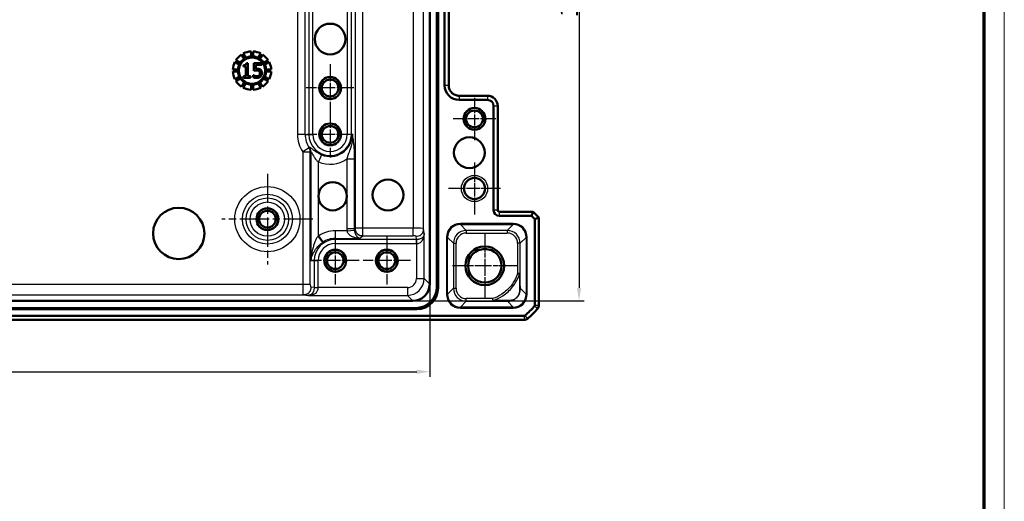
# Model space of a CAD drawing. Units: millimetres. Extents: x 1 to 1188, y 1 to 840.
# Drawn here: x 997 to 1188, y 630 to 724 of the extents above; entities that cross this region are included whole.
import ezdxf

# ---------------------------------------------------------------- set-up
doc = ezdxf.new("R2010")
doc.units = ezdxf.units.MM
doc.linetypes.add('CHAIN', pattern=[0.3543, 0.2362, -0.0295, 0.0591, -0.0295])
doc.linetypes.add('DASH_DOT', pattern=[0.37, 0.24, -0.06, 0.01, -0.06])
doc.layers.get('0').update_dxf_attribs({"lineweight": 25})
for name, color, linetype, lineweight in [('Bemaßung (ISO)', 1, 'Continuous', 25), ('Mittelpunktmarkierung (ISO)', 1, 'DASH_DOT', 25), ('Sichtbar (ISO)', 7, 'Continuous', 50), ('Sichtbar schmal (ISO)', 1, 'Continuous', 25)]:
    doc.layers.add(name, color=color, linetype=linetype, lineweight=lineweight)
doc.styles.add('3_5', font='isocpeur.ttf', dxfattribs={"width": 1.1})
doc.dimstyles.new('18-Bopla 3_5', dxfattribs={"dimtxt": 3.5, "dimasz": 2.5, "dimexe": 1, "dimexo": 0, "dimgap": 0.2, "dimtad": 1, "dimdec": 6, "dimrnd": 1e-08, "dimtxsty": '3_5', "dimcen": 0.09, "dimdle": 7, "dimclrd": 1, "dimclre": 1, "dimclrt": 5, "dimadec": 6, "dimazin": 2, "dimtfac": 0.714286, "dimtdec": 3, "dimtmove": 0, "dimatfit": 3, "dimfxl": 1, "dimtolj": 1, "dimlwd": 25, "dimlwe": 25, "dimarcsym": 0})

# ---------------------------------------------------------------- blocks, each defined once
blk = doc.blocks.new('Ränder Bopla-A0-Rahmen')
at = {"color": 1, "linetype": 'Continuous', "lineweight": 18}
blk.add_line((1188, 840), (1188, 1), dxfattribs=at)
at = {"color": 3, "linetype": 'Continuous', "lineweight": 70}
blk.add_line((1184, 836), (1184, 5), dxfattribs=at)
blk = doc.blocks.new('*D18')
at = {"layer": 'Bemaßung (ISO)', "color": 1, "linetype": 'Continuous', "lineweight": 25}
for p, q in [((859.94, 672.4), (859.94, 654.4)), ((1076.56, 672.4), (1076.56, 654.4)), ((862.44, 655.4), (1074.06, 655.4))]:
    blk.add_line(p, q, dxfattribs=at)
at = {"layer": 'Bemaßung (ISO)', "color": 1, "linetype": 'Continuous'}
for points in [[(862.44, 655.81), (862.44, 654.98), (859.94, 655.4)], [(1074.06, 655.81), (1074.06, 654.98), (1076.56, 655.4)]]:
    blk.add_solid(points, dxfattribs=at)
at = {"layer": 'Defpoints', "color": 0, "linetype": 'Continuous'}
for p in [(859.94, 672.4), (1076.56, 672.4), (1076.56, 655.4)]:
    blk.add_point(p, dxfattribs=at)
at = {"layer": 'Bemaßung (ISO)', "color": 5, "linetype": 'Continuous', "lineweight": 25, "insert": (962.95, 655.6), "char_height": 3.5, "attachment_point": 7, "style": '3_5'}
blk.add_mtext('\\A1;216,6', dxfattribs=at)
blk = doc.blocks.new('*D19')
at = {"layer": 'Bemaßung (ISO)', "color": 1, "linetype": 'Continuous', "lineweight": 25}
for p, q in [((1073.31, 789.76), (1106.52, 789.76)), ((1105.52, 787.26), (1105.52, 671.65)), ((1073.31, 669.15), (1106.52, 669.15))]:
    blk.add_line(p, q, dxfattribs=at)
at = {"layer": 'Bemaßung (ISO)', "color": 1, "linetype": 'Continuous'}
for points in [[(1105.11, 787.26), (1105.94, 787.26), (1105.52, 789.76)], [(1105.11, 671.65), (1105.94, 671.65), (1105.52, 669.15)]]:
    blk.add_solid(points, dxfattribs=at)
at = {"layer": 'Defpoints', "color": 0, "linetype": 'Continuous'}
for p in [(1073.31, 789.76), (1073.31, 669.15), (1105.52, 669.15)]:
    blk.add_point(p, dxfattribs=at)
at = {"layer": 'Bemaßung (ISO)', "color": 5, "linetype": 'Continuous', "lineweight": 25, "insert": (1105.32, 724.16), "char_height": 3.5, "attachment_point": 7, "rotation": 90, "style": '3_5'}
blk.add_mtext('\\A1;120,6', dxfattribs=at)

msp = doc.modelspace()

# ---------------------------------------------------------------- linework, layer by layer
at = {"layer": 'Mittelpunktmarkierung (ISO)', "linetype": 'CHAIN', "ltscale": 10.269679}
for p, q in [((1057.24813374, 715.07378872), (1057.24813374, 705.83178872)), ((1061.86913374, 710.45278872), (1052.62713374, 710.45278872)), ((1058.24813374, 681.57378872), (1058.24813374, 672.33178872)), ((1068.24813374, 681.57378872), (1068.24813374, 672.33178872)), ((1062.86913374, 676.95278872), (1053.62713374, 676.95278872)), ((1072.86913374, 676.95278872), (1063.62713374, 676.95278872))]:
    msp.add_line(p, q, dxfattribs=at)
at = {"layer": 'Mittelpunktmarkierung (ISO)', "linetype": 'CHAIN', "ltscale": 9.158471}
for p, q in [((1085.24813374, 708.57378872), (1085.24813374, 700.33178872)), ((1089.36913374, 704.45278872), (1081.12713374, 704.45278872))]:
    msp.add_line(p, q, dxfattribs=at)
at = {"layer": 'Mittelpunktmarkierung (ISO)', "linetype": 'CHAIN', "ltscale": 10.000767}
for p, q in [((1057.24813374, 705.95278872), (1057.24813374, 696.95278872)), ((1061.74813374, 701.45278872), (1052.74813374, 701.45278872))]:
    msp.add_line(p, q, dxfattribs=at)
at = {"layer": 'Mittelpunktmarkierung (ISO)', "linetype": 'CHAIN', "ltscale": 11.223095}
for p, q in [((1085.24813374, 696.00278872), (1085.24813374, 685.90278872)), ((1090.29813374, 690.95278872), (1080.19813374, 690.95278872))]:
    msp.add_line(p, q, dxfattribs=at)
at = {"layer": 'Mittelpunktmarkierung (ISO)', "linetype": 'CHAIN', "ltscale": 10.111888}
for p, q in [((1085.24813374, 695.50278872), (1085.24813374, 686.40278872)), ((1089.79813374, 690.95278872), (1080.69813374, 690.95278872))]:
    msp.add_line(p, q, dxfattribs=at)
at = {"layer": 'Mittelpunktmarkierung (ISO)', "linetype": 'CHAIN', "ltscale": 23.990969}
for p, q in [((1045.08313374, 693.81940005), (1045.08313374, 676.18617739)), ((1053.89974508, 685.00278872), (1036.26652241, 685.00278872))]:
    msp.add_line(p, q, dxfattribs=at)
at = {"layer": 'Mittelpunktmarkierung (ISO)', "linetype": 'CHAIN', "ltscale": 13.889993}
for p, q in [((1087.24813374, 682.20278872), (1087.24813374, 669.70278872)), ((1093.49813374, 675.95278872), (1080.99813374, 675.95278872))]:
    msp.add_line(p, q, dxfattribs=at)
at = {"layer": 'Mittelpunktmarkierung (ISO)', "linetype": 'CHAIN', "ltscale": 12.798179}
for p, q in [((1087.24813374, 681.71151493), (1087.24813374, 670.19406252)), ((1093.00685995, 675.95278872), (1081.48940754, 675.95278872))]:
    msp.add_line(p, q, dxfattribs=at)
at = {"layer": 'Sichtbar (ISO)'}
for p, q in [((1077.95516423, 671.87996624), (1077.95516423, 787.02561121)), ((1078.17388589, 787.24433287), (1078.17388589, 671.66124458)), ((1076.55516423, 786.5103142), (1076.55516423, 672.39526325)), ((1079.44813374, 747.95278872), (1079.44813374, 710.95278872)), ((1080.24813374, 747.95278872), (1080.24813374, 710.95278872)), ((1040.06893292, 716.95485715), (1040.56319402, 716.09877181)), ((1040.90497497, 716.29609913), (1040.41071389, 717.15218447)), ((1041.90369876, 717.55222856), (1041.90369875, 716.56370637)), ((1042.2983534, 716.56370637), (1042.29835342, 717.55222856)), ((1043.79133829, 717.15218447), (1043.29707719, 716.29609914)), ((1043.63885814, 716.09877181), (1044.13311925, 716.95485713)), ((1038.77866481, 715.52013541), (1039.63475014, 715.0258743)), ((1039.83207747, 715.36765526), (1038.97599214, 715.86191637)), ((1040.42420272, 714.87358331), (1040.42420272, 714.61718136)), ((1040.42420272, 714.61718136), (1040.93246853, 714.61718136)), ((1040.93246853, 714.61718136), (1040.93246853, 712.74068217)), ((1041.29324649, 715.26385884), (1041.00280888, 715.26385884)), ((1041.29324649, 712.74068217), (1041.29324649, 715.26385884)), ((1043.98660144, 715.25478266), (1042.45045881, 715.25478266)), ((1042.45045881, 715.25478266), (1042.45045881, 713.81167083)), ((1042.81123677, 714.17925592), (1042.81123677, 714.92577132)), ((1042.81123677, 714.92577132), (1043.98660144, 714.92577132)), ((1043.98660144, 714.92577132), (1043.98660144, 715.25478266)), ((1045.22606003, 715.86191635), (1044.36997469, 715.36765526)), ((1044.56730202, 715.0258743), (1045.42338736, 715.52013539)), ((1038.37862071, 713.63249588), (1039.36714291, 713.63249587)), ((1039.36714291, 714.02715052), (1038.37862072, 714.02715054)), ((1039.63475014, 712.63377209), (1038.7786648, 712.13951101)), ((1038.97599213, 711.79773004), (1039.83207747, 712.29199113)), ((1040.42420272, 712.74068217), (1040.42420272, 712.45478265)), ((1040.93246853, 712.74068217), (1040.42420272, 712.74068217)), ((1040.42420272, 712.45478265), (1041.79016707, 712.45478265)), ((1041.79016707, 712.74068217), (1041.29324649, 712.74068217)), ((1041.79016707, 712.45478265), (1041.79016707, 712.74068217)), ((1042.3619661, 712.95170324), (1042.33473758, 712.95170324)), ((1042.33473758, 712.95170324), (1042.33473758, 712.55462058)), ((1044.36997469, 712.29199113), (1045.22606001, 711.79773002)), ((1045.42338735, 712.13951098), (1044.56730202, 712.63377209)), ((1045.82343145, 714.02715052), (1044.83490925, 714.02715052)), ((1044.83490925, 713.63249587), (1045.82343144, 713.63249585)), ((1040.56319402, 711.56087458), (1040.06893291, 710.70478926)), ((1040.41071387, 710.50746192), (1040.90497497, 711.36354726)), ((1041.90369875, 711.09594003), (1041.90369874, 710.10741783)), ((1042.2983534, 710.10741783), (1042.29835341, 711.09594003)), ((1043.29707719, 711.36354726), (1043.79133827, 710.50746192)), ((1044.13311923, 710.70478924), (1043.63885814, 711.56087458)), ((1080.24813374, 710.95278872), (1080.24813377, 710.95248414)), ((1082.24782913, 708.95278872), (1082.24813374, 708.95278872)), ((1082.24813374, 708.95278872), (1087.74813374, 708.95278872)), ((1087.74813374, 708.95278872), (1087.74843833, 708.9527887)), ((1082.24813374, 708.15278872), (1087.74813374, 708.15278872)), ((1088.94813374, 706.95278872), (1088.94813374, 686.75278872)), ((1089.74813374, 706.95309333), (1089.74813374, 706.95278872)), ((1089.74813374, 706.95278872), (1089.74813374, 686.75278872)), ((1090.04813374, 686.45278872), (1096.61676289, 686.45278872)), ((1090.04813374, 685.65278872), (1096.28539204, 685.65278872)), ((1096.28539204, 685.65278872), (1096.61676289, 686.45278872)), ((1096.28539204, 685.65278872), (1096.94813374, 684.99004702)), ((1097.74813374, 685.32141787), (1096.61676289, 686.45278872)), ((1096.94813374, 684.99004702), (1097.74813374, 685.32141787)), ((1096.94813374, 684.99004702), (1096.94813374, 668.3061055)), ((1097.74813374, 685.32141787), (1097.74813374, 668.3061055)), ((1054.97780225, 681.72789055), (1055.81250858, 680.50911266)), ((1073.30565922, 669.14575824), (863.19060827, 669.14575824)), ((1074.03967789, 667.52703658), (862.4565896, 667.52703658)), ((862.67531126, 667.74575824), (1073.82095623, 667.74575824)), ((1097.74813374, 668.3061055), (1097.74813374, 668.30609036)), ((1094.89481696, 666.25278872), (841.60145052, 666.25278872)), ((1094.89481696, 665.45278872), (841.60145052, 665.45278872)), ((1094.8948321, 665.45278872), (1094.89481696, 665.45278872))]:
    msp.add_line(p, q, dxfattribs=at)
for centre, radius in [((1057.24813374, 719.9527855), 2.98210736), ((1042.10102605, 713.82982324), 2.54366793), ((1057.24813374, 710.45278872), 2.121), ((1057.24813374, 710.45278872), 1.621), ((1085.24813374, 704.45278872), 2.121), ((1085.24813374, 704.45278872), 1.621), ((1057.24813374, 701.45278872), 2.121), ((1057.24813374, 701.45278872), 1.621), ((1084.25409944, 697.90159266), 2.98210736), ((1057.74813374, 689.4527855), 2.75), ((1068.46807564, 689.69135436), 2.98210736), ((1085.24813374, 690.95278872), 2.05), ((1027.89027835, 682.23608597), 4.97017893), ((1045.08313374, 685.00278872), 2.121), ((1045.08313374, 685.00278872), 1.621), ((1058.24813374, 676.95278872), 2.121), ((1058.24813374, 676.95278872), 1.621), ((1068.24813374, 676.95278872), 2.121), ((1068.24813374, 676.95278872), 1.621), ((1087.24813374, 675.95278872), 3.75), ((1087.24813374, 675.95278872), 3.2587262)]:
    msp.add_circle(centre, radius, dxfattribs=at)
for centre, radius, start, end in [((1042.10102608, 713.8298232), 3.72763193, 123.0344491821, 146.9655504784), ((1042.10102608, 713.8298232), 2.7409953, 124.1283587244, 145.8716413069), ((1042.10102608, 713.8298232), 3.72763193, 93.0344491821, 116.9655504784), ((1042.10102608, 713.8298232), 2.7409953, 94.1283587244, 115.8716413069), ((1042.10102608, 713.8298232), 2.7409953, 64.1283587244, 85.8716413069), ((1042.10102608, 713.8298232), 3.72763193, 63.0344491821, 86.9655504784), ((1042.10102608, 713.8298232), 2.7409953, 34.1283587244, 55.8716413069), ((1042.10102608, 713.8298232), 3.72763193, 33.0344491821, 56.9655504784), ((1042.10102608, 713.8298232), 3.72763193, 153.0344491821, 176.9655504784), ((1042.10102608, 713.8298232), 2.7409953, 154.1283587244, 175.8716413069), ((1042.10102608, 713.8298232), 2.7409953, 4.1283587244, 25.8716413069), ((1042.10102608, 713.8298232), 3.72763193, 3.0344491821, 26.9655504784), ((1042.10102608, 713.8298232), 3.72763193, 183.0344491821, 206.9655504784), ((1042.10102608, 713.8298232), 2.7409953, 184.1283587244, 205.8716413069), ((1042.10102608, 713.8298232), 2.7409953, 214.1283587244, 235.8716413069), ((1042.10102608, 713.8298232), 2.7409953, 304.1283587244, 325.8716413069), ((1042.10102608, 713.8298232), 2.7409953, 334.1283587244, 355.8716413069), ((1042.10102608, 713.8298232), 3.72763193, 333.0344491821, 356.9655504784), ((1042.10102608, 713.8298232), 3.72763193, 213.0344491821, 236.9655504784), ((1042.10102608, 713.8298232), 3.72763193, 243.0344491821, 266.9655504784), ((1042.10102608, 713.8298232), 2.7409953, 244.1283587244, 265.8716413069), ((1042.10102608, 713.8298232), 3.72763193, 273.0344491821, 296.9655504784), ((1042.10102608, 713.8298232), 2.7409953, 274.1283587244, 295.8716413069), ((1042.10102608, 713.8298232), 3.72763193, 303.0344491821, 326.9655504784), ((1082.24813374, 710.95278872), 2.8, 180, 270), ((1087.74813374, 706.95278872), 2, 0.0087264247, 89.9912742397), ((1087.74813374, 706.95278872), 1.2, 0, 90), ((1090.04813374, 686.75278872), 1.1, 180, 270), ((1090.04813374, 686.75278872), 0.3, 180, 270), ((1085.96544653, 677.23547594), 14.2, 309.6288716114, 320.3711283886), ((1085.96544653, 677.23547594), 15, 309.6288716114, 320.3711283886), ((1096.74813374, 668.3061055), 0.2, 320.3711283886, 0), ((1085.9663632, 677.23471683), 14.99880982, 320.3711283759, 320.3714109286), ((1096.74813374, 668.3061055), 1, 320.375366325, 359.9991325744), ((1094.89481696, 666.45278872), 0.2, 270, 309.6288716115), ((1094.89481696, 666.45278872), 1, 270.0008674321, 309.6246336612), ((1085.96733196, 677.23319916), 14.99704389, 309.6285890569, 309.628871643)]:
    msp.add_arc(centre, radius, start, end, dxfattribs=at)
for centre, major_axis, ratio, start_param, end_param in [((1073.30466916, 672.39625331), (2.29879711, -2.29879711), 0.9996954599, 5.497939437, 7.0684311773), ((1073.7893119, 671.91161057), (2.95686922, -2.95686922), 0.9924325091, 5.5015852421, 7.0647853723), ((1074.00803356, 671.69288891), (2.95686922, -2.95686922), 0.9924325091, 5.5015852421, 7.0647853723)]:
    msp.add_ellipse(centre, major_axis=major_axis, ratio=ratio, start_param=start_param, end_param=end_param, dxfattribs=at)
for points, knots in [([(1041.00280888, 715.26385884), (1040.99792077, 715.20275746), (1040.98580098, 715.13936869), (1040.94356294, 715.04763816), (1040.9215144, 715.01514187), (1040.87633497, 714.97328223), (1040.84965562, 714.95227086), (1040.75231171, 714.91009626), (1040.69535439, 714.89662288), (1040.57035535, 714.877325), (1040.49541866, 714.87358331), (1040.42420272, 714.87358331)], [0, 0, 0, 0, 0.018388977936, 0.018388977936, 0.03024814538, 0.03024814538, 0.036834799885, 0.036834799885, 0.043997632318, 0.043997632318, 0.053254114034, 0.053254114034, 0.053254114034, 0.053254114034]), ([(1043.06536967, 714.19513922), (1043.02569937, 714.19513922), (1042.98470346, 714.19378358), (1042.92590534, 714.19074229), (1042.87760389, 714.18810487), (1042.81123677, 714.17925592)], [0, 0, 0, 0, 0.011901089031, 0.011901089031, 0.017673824804, 0.017673824804, 0.017673824804, 0.017673824804]), ([(1043.71431619, 714.02042285), (1043.63402821, 714.08197697), (1043.54540273, 714.12937587), (1043.38625454, 714.17177299), (1043.27004186, 714.19513922), (1043.06536967, 714.19513922)], [0, 0, 0, 0, 0.030350554424, 0.030350554424, 0.04940299753, 0.04940299753, 0.04940299753, 0.04940299753]), ([(1042.33473758, 712.55462058), (1042.44053442, 712.50256182), (1042.55795276, 712.4660805), (1042.74550679, 712.42355372), (1042.8849623, 712.39578751), (1043.06763871, 712.39578751)], [0, 0, 0, 0, 0.035373403927, 0.035373403927, 0.057754762689, 0.057754762689, 0.057754762689, 0.057754762689]), ([(1042.66374892, 712.80194635), (1042.60340399, 712.82440028), (1042.54307049, 712.84996857), (1042.46330583, 712.89041262), (1042.40438421, 712.92044779), (1042.3619661, 712.95170324)], [0, 0, 0, 0, 0.019316109333, 0.019316109333, 0.026822817887, 0.026822817887, 0.026822817887, 0.026822817887]), ([(1042.45045881, 713.81167083), (1042.52634385, 713.82832852), (1042.62072574, 713.84410673), (1042.73729752, 713.86224012), (1042.85139585, 713.87974214), (1043.00410549, 713.87974214)], [0, 0, 0, 0, 0.02330754488, 0.02330754488, 0.035785660688, 0.035785660688, 0.035785660688, 0.035785660688]), ([(1043.07444585, 712.72026077), (1043.00534747, 712.72026077), (1042.93415102, 712.72602495), (1042.79809583, 712.75793913), (1042.73044695, 712.77880622), (1042.66374892, 712.80194635)], [0, 0, 0, 0, 0.020729512185, 0.020729512185, 0.041893131644, 0.041893131644, 0.041893131644, 0.041893131644]), ([(1043.00410549, 713.87974214), (1043.09155657, 713.87974214), (1043.18017377, 713.87146251), (1043.28501952, 713.84525107), (1043.32704253, 713.8339776), (1043.40560354, 713.79424559), (1043.43543084, 713.77433997), (1043.46245233, 713.75040664)], [0, 0, 0, 0, 0.026235322811, 0.026235322811, 0.032409631359, 0.032409631359, 0.036700515421, 0.036700515421, 0.036700515421, 0.036700515421]), ([(1043.06763871, 712.39578751), (1043.20303945, 712.39578751), (1043.33642577, 712.41715736), (1043.50042261, 712.48593023), (1043.56035526, 712.51399732), (1043.67104054, 712.58963938), (1043.71532101, 712.62743939), (1043.75515898, 712.67034181)], [0, 0, 0, 0, 0.04062021952, 0.04062021952, 0.053338770488, 0.053338770488, 0.063199130759, 0.063199130759, 0.063199130759, 0.063199130759]), ([(1043.47833564, 712.89043906), (1043.43746449, 712.84355745), (1043.38951788, 712.8057125), (1043.28618158, 712.75476777), (1043.23879861, 712.74176552), (1043.16328254, 712.72501073), (1043.11912133, 712.72026077), (1043.07444585, 712.72026077)], [0, 0, 0, 0, 0.018658783903, 0.018658783903, 0.034563317952, 0.034563317952, 0.056307782752, 0.056307782752, 0.056307782752, 0.056307782752]), ([(1043.46245233, 713.75040664), (1043.5047894, 713.71554082), (1043.53864126, 713.67373461), (1043.58669059, 713.58312565), (1043.59910447, 713.54304673), (1043.61754661, 713.45325575), (1043.62128539, 713.39883636), (1043.62128539, 713.34651685)], [0, 0, 0, 0, 0.016453716285, 0.016453716285, 0.030768253065, 0.030768253065, 0.049845329493, 0.049845329493, 0.049845329493, 0.049845329493]), ([(1043.62128539, 713.34651685), (1043.62128539, 713.25937465), (1043.61206589, 713.16852523), (1043.56801893, 713.03363141), (1043.53707205, 712.9605438), (1043.47833564, 712.89043906)], [0, 0, 0, 0, 0.026142661604, 0.026142661604, 0.042514176785, 0.042514176785, 0.042514176785, 0.042514176785]), ([(1044.00248475, 713.34424781), (1044.00248475, 713.47891464), (1043.98678602, 713.61198381), (1043.91860982, 713.78261942), (1043.88558042, 713.83947641), (1043.80908006, 713.93884754), (1043.76455316, 713.98253923), (1043.71431619, 714.02042285)], [0, 0, 0, 0, 0.040400049174, 0.040400049174, 0.061470972273, 0.061470972273, 0.082687907393, 0.082687907393, 0.082687907393, 0.082687907393]), ([(1043.75515898, 712.67034181), (1043.83319373, 712.75437923), (1043.89165996, 712.85106917), (1043.96539714, 713.04048269), (1044.00248475, 713.16762845), (1044.00248475, 713.34424781)], [0, 0, 0, 0, 0.034404271936, 0.034404271936, 0.060978989292, 0.060978989292, 0.060978989292, 0.060978989292]), ([(1082.24782913, 708.95278872), (1081.99676258, 708.95278938), (1081.72896792, 709.00294642), (1081.23626419, 709.20697963), (1081.01136589, 709.36088321), (1080.83379706, 709.53845204), (1080.65621418, 709.71603492), (1080.50230215, 709.94095282), (1080.29828459, 710.43366014), (1080.24813442, 710.70143202), (1080.24813377, 710.95248414)], [-0.15065356307, -0.15065356307, -0.15065356307, -0.15065356307, -0.07533607438, -0.07533607438, 0, 0, 0, 0.07534203564, 0.07534203564, 0.15065361342, 0.15065361342, 0.15065361342, 0.15065361342])]:
    msp.add_open_spline(points, degree=3, knots=knots, dxfattribs=at)
at = {"layer": 'Sichtbar schmal (ISO)'}
for p, q in [((1062.08753345, 775.63617739), (1062.08753345, 683.26940005)), ((1063.56474508, 683.26940005), (1063.56474508, 775.63617739)), ((1073.38537022, 775.63617739), (1073.38537022, 683.26940005)), ((1075.38506561, 683.18277523), (1075.38506561, 775.72280222)), ((1050.93152241, 757.45278872), (1050.93152241, 701.45278872)), ((1052.40873404, 701.45278872), (1052.40873404, 757.45278872)), ((1053.13156725, 757.45278872), (1053.13156725, 701.45278872)), ((1053.91941345, 701.45278872), (1053.91941345, 757.45278872)), ((1060.57685404, 757.45278872), (1060.57685404, 701.45278872)), ((1061.36470024, 701.45278872), (1061.36470024, 757.45278872)), ((1080.24813374, 710.95278872), (1079.44813374, 710.95278872)), ((1082.24813374, 708.95278872), (1082.24813374, 708.15278872)), ((1087.74813374, 708.95278872), (1087.74813374, 708.15278872)), ((1089.74813374, 706.95278872), (1088.94813374, 706.95278872)), ((1052.40873404, 701.45278872), (1050.93152241, 701.45278872)), ((1052.40873404, 701.45278872), (1053.13156725, 701.45278872)), ((1053.13156725, 701.45278872), (1053.91941345, 701.45278872)), ((1061.36470024, 701.45278872), (1060.57685404, 701.45278872)), ((1061.5585525, 701.45278872), (1061.36470024, 701.45278872)), ((1053.17487263, 698.83968073), (1051.93152241, 698.04203768)), ((1051.93152241, 698.04203768), (1051.93152241, 672.31555225)), ((1051.93152241, 698.04203768), (1053.40873404, 698.04203768)), ((1053.40873404, 672.31555225), (1053.40873404, 698.04203768)), ((1053.50059062, 698.06907634), (1053.50059062, 676.95278872)), ((1055.55727258, 697.48785513), (1054.97780225, 696.12904376)), ((1054.97780225, 681.72789055), (1054.97780225, 696.12904376)), ((1060.51846524, 696.6776869), (1061.99567687, 696.6776869)), ((1060.51846524, 696.6776869), (1060.51846524, 683.17754348)), ((1061.99567687, 683.17754348), (1061.99567687, 696.6776869)), ((1089.74813374, 686.75278872), (1088.94813374, 686.75278872)), ((1090.04813374, 686.45278872), (1090.04813374, 685.65278872)), ((1051.39974508, 685.00278872), (1049.92253345, 685.00278872)), ((1092.75866765, 684.16291141), (1082.51510904, 684.16291141)), ((1082.51510904, 684.16291141), (1082.51510904, 683.96294187)), ((1082.51510904, 683.96294187), (1092.75866765, 683.96294187)), ((1083.66386555, 682.81418535), (1082.51510904, 683.96294187)), ((1092.75866765, 683.96294187), (1091.60991114, 682.81418535)), ((1092.75866765, 684.16291141), (1092.75866765, 683.96294187)), ((1060.53415662, 682.74041911), (1058.24813374, 682.74041911)), ((1058.24813374, 682.74041911), (1058.24813374, 681.26320748)), ((1060.51846524, 683.17754348), (1061.99567687, 683.17754348)), ((1060.53415662, 682.74041911), (1062.00122201, 682.87459214)), ((1062.08753345, 683.26940005), (1061.99567687, 683.17754348)), ((1063.56474508, 683.26940005), (1062.08753345, 683.26940005)), ((1063.25432632, 681.48176967), (1063.56474508, 681.79218843)), ((1063.56474508, 681.79218843), (1063.56474508, 683.26940005)), ((1073.38537022, 683.26940005), (1063.56474508, 683.26940005)), ((1063.56474508, 681.79218843), (1073.38537022, 681.79218843)), ((1073.38537022, 681.79218843), (1073.38537022, 683.26940005)), ((1075.48122079, 682.21143817), (1075.38506561, 683.18277523)), ((1075.48122079, 673.46920669), (1075.48122079, 682.21143817)), ((1083.66386555, 682.81418535), (1083.66386555, 682.31426151)), ((1091.60991114, 682.81418535), (1083.66386555, 682.81418535)), ((1083.66386555, 682.31426151), (1091.60991114, 682.31426151)), ((1091.60991114, 682.81418535), (1091.60991114, 682.31426151)), ((1058.24813374, 681.26320748), (1063.03576413, 681.26320748)), ((1058.24813374, 681.26320748), (1058.24813374, 681.06935522)), ((1058.24813374, 681.06935522), (1058.24813374, 680.28150902)), ((1073.94827399, 681.06935522), (1058.24813374, 681.06935522)), ((1058.24813374, 680.28150902), (1073.94827399, 680.28150902)), ((1063.25432632, 681.48176967), (1063.03576413, 681.26320748)), ((1073.88529407, 681.7055636), (1073.94827399, 681.06935522)), ((1073.94827399, 681.06935522), (1073.94827399, 680.28150902)), ((1073.98049182, 681.06936546), (1073.98144924, 680.28152268)), ((1073.98144924, 680.28152268), (1073.98144924, 673.46920669)), ((1079.81552026, 681.46332263), (1079.81552026, 670.44225482)), ((1079.81552026, 681.46332263), (1080.0154898, 681.46332263)), ((1080.0154898, 670.44225482), (1080.0154898, 681.46332263)), ((1080.0154898, 681.46332263), (1081.16424632, 680.31456612)), ((1081.16424632, 680.31456612), (1081.16424632, 671.59101133)), ((1081.16424632, 680.31456612), (1081.66417016, 680.31456612)), ((1081.66417016, 671.59101133), (1081.66417016, 680.31456612)), ((1093.60960653, 680.31456612), (1093.60960651, 674.43129923)), ((1094.10953037, 680.31456612), (1093.60960653, 680.31456612)), ((1094.10953037, 680.31456612), (1095.25828689, 681.46332263)), ((1094.10953037, 674.43129928), (1094.10953037, 680.31456612)), ((1095.45825643, 681.46332263), (1095.25828689, 681.46332263)), ((1095.25828689, 681.46332263), (1095.25828689, 670.44225482)), ((1095.45825643, 670.44225482), (1095.45825643, 681.46332263)), ((1053.50059062, 676.95278872), (1054.13156725, 676.95278872)), ((1054.13156725, 676.95278872), (1054.91941345, 676.95278872)), ((1054.13156725, 676.95278872), (1054.13156725, 671.75264848)), ((1054.91941345, 671.75264848), (1054.91941345, 676.95278872)), ((1093.60960651, 674.43129923), (1093.96763905, 674.31596883)), ((1094.10953037, 674.43129928), (1093.60960653, 674.43129922)), ((1051.93152241, 672.31555225), (884.56474508, 672.31555225)), ((1053.40873404, 672.31555225), (1051.93152241, 672.31555225)), ((1073.98144924, 673.46920669), (1075.48122079, 673.46920669)), ((1076.55516423, 672.39526325), (1075.48122079, 673.46920669)), ((884.47812025, 670.31585686), (1052.01814724, 670.31585686)), ((1052.01814724, 670.31585686), (1052.9894843, 670.21970168)), ((1054.13156725, 671.75264848), (1053.49535887, 671.8156284)), ((1054.131557, 671.72043065), (1054.91939978, 671.71947322)), ((1054.13156725, 671.75264848), (1054.91941345, 671.75264848)), ((1072.23171578, 671.71947322), (1054.91939978, 671.71947322)), ((1072.23171578, 671.71947322), (1072.23171578, 670.21970168)), ((1078.17388589, 671.66124458), (1077.95516423, 671.87996624)), ((1079.81552026, 670.44225482), (1080.0154898, 670.44225482)), ((1081.16424632, 671.59101133), (1080.0154898, 670.44225482)), ((1081.16424632, 671.59101133), (1081.66417016, 671.59101133)), ((1095.25828689, 670.44225482), (1094.14480128, 671.55574043)), ((1095.45825643, 670.44225482), (1095.25828689, 670.44225482)), ((1052.9894843, 670.21970168), (1072.23171578, 670.21970168)), ((1072.23171578, 670.21970168), (1073.30565922, 669.14575824)), ((1082.51510904, 667.94263558), (1083.66386555, 669.09139209)), ((1083.66386555, 669.09139209), (1083.66386555, 669.59131594)), ((1088.76990151, 669.59131594), (1083.66386555, 669.59131594)), ((1083.66386555, 669.09139209), (1088.76990151, 669.09139209)), ((1088.88411958, 669.23314541), (1088.76990151, 669.59131594)), ((1088.76990151, 669.59131594), (1088.76990151, 669.09139209)), ((1091.64512609, 669.05617714), (1092.75866765, 667.94263558)), ((1073.82095623, 667.74575824), (1074.03967789, 667.52703658)), ((1092.75866765, 667.94263558), (1082.51510904, 667.94263558)), ((1082.51510904, 667.74266604), (1082.51510904, 667.94263558)), ((1082.51510904, 667.74266604), (1092.75866765, 667.74266604)), ((1092.75866765, 667.94263558), (1092.75866765, 667.74266604)), ((1096.90217213, 668.17854307), (1097.51832569, 667.66829333)), ((1096.94813374, 668.3061055), (1097.74813374, 668.3061055)), ((1094.89481696, 666.25278872), (1094.89481696, 665.45278872)), ((1095.0223794, 666.29875033), (1095.53262914, 665.68259678))]:
    msp.add_line(p, q, dxfattribs=at)
for centre, radius in [((1085.24813374, 690.95278872), 2.55), ((1045.08313374, 685.00278872), 6.31661133), ((1045.08313374, 685.00278872), 4.8393997), ((1045.08313374, 685.00278872), 4.1165665), ((1045.08313374, 685.00278872), 3.3287203)]:
    msp.add_circle(centre, radius, dxfattribs=at)
for centre, radius, start, end in [((1057.24813374, 710.45278872), 2, 350, 259.9999999999), ((1085.24813374, 704.45278872), 2, 350, 259.9999999999), ((1057.24813374, 701.45278872), 2, 350, 260), ((1057.24813374, 701.45278872), 6.31661133, 180, 212.6812778668), ((1057.24813374, 701.45278872), 4.8393997, 180, 212.6812778674), ((1057.24813374, 701.45278872), 4.1165665, 180, 0), ((1057.24813374, 701.45278872), 3.3287203, 180, 0), ((1057.24813374, 701.45278872), 4.31041876, 246.9039898983, 0), ((1057.24813374, 701.45278872), 5.78763039, 246.9039898983, 304.4061347637), ((1045.08313374, 685.00278872), 2, 350, 260), ((1058.24813374, 676.95278872), 5.78763039, 90, 124.4061347637), ((1058.24813374, 676.95278872), 4.1165665, 90, 180), ((1058.24813374, 676.95278872), 3.3287203, 90, 180), ((1058.24813374, 676.95278872), 4.31041876, 90, 124.4061347637), ((1058.24813374, 676.95278872), 2, 350, 260), ((1068.24813374, 676.95278872), 2, 350, 259.9999999999)]:
    msp.add_arc(centre, radius, start, end, dxfattribs=at)
for centre, major_axis, ratio, start_param, end_param in [((1082.51593155, 681.46250012), (-1.90976991, 1.90976991), 0.9996954599, 5.497939437, 7.0684311773), ((1082.51593155, 681.46250012), (-1.76839162, 1.76839162), 0.9996467581, 5.497939437, 7.0684311773), ((1092.75784514, 681.46250012), (1.90976991, 1.90976991), 0.9996954599, 5.497939437, 7.0684311773), ((1092.75784514, 681.46250012), (1.76839162, 1.76839162), 0.9996467581, 5.497939437, 7.0684311773), ((1073.38537022, 683.18123656), (-2, 0), 0.0440817452, 3.1590459461, 4.7123889804), ((1073.38537022, 681.70402493), (0.5, 0), 0.1763269807, 0.0174532925, 1.5707963268), ((1083.66447482, 680.31395685), (-1.7680901, 1.7680901), 0.9998172351, 5.497939437, 7.0684311773), ((1083.66447482, 680.31395685), (-1.41464438, 1.41464438), 0.9996954599, 5.497939437, 7.0684311773), ((1091.60930187, 680.31395685), (1.7680901, 1.7680901), 0.9998172351, 5.497939437, 7.0684311773), ((1091.60930187, 680.31395685), (1.41464438, 1.41464438), 0.9996954599, 5.497939437, 7.0684311773), ((1093.60960653, 674.43129928), (0.4999903, 0.00311464), 0.3361125142, 5.5084615561, 6.2646537711), ((1052.0196859, 672.31555225), (0, -2), 0.0440817452, 4.7123889804, 6.2657320147), ((1053.49689753, 672.31555225), (0, 0.5), 0.1763269807, 1.5707963268, 3.1241393611), ((1072.23118267, 673.4697398), (1.23781383, -1.23781383), 0.9996954599, 5.497939437, 7.0684311773), ((1072.23118267, 673.4697398), (2.29815099, -2.29815099), 0.9999765244, 5.497939437, 7.0684311773), ((1082.51593155, 670.44307733), (-1.90976991, -1.90976991), 0.9996954599, 5.497939437, 7.0684311773), ((1082.51593155, 670.44307733), (-1.76839162, -1.76839162), 0.9996467581, 5.497939437, 7.0684311773), ((1083.66447482, 671.5916206), (-1.7680901, -1.7680901), 0.9998172351, 5.497939437, 7.0684311773), ((1083.66447482, 671.5916206), (-1.41464438, -1.41464438), 0.9996954599, 5.497939437, 7.0684311773), ((1092.75784514, 670.44307733), (1.90976991, -1.90976991), 0.9996954599, 5.497939437, 7.0684311773), ((1092.75784514, 670.44307733), (1.76839162, -1.76839162), 0.9996467581, 5.497939437, 7.0684311773), ((1093.64487743, 671.55574043), (0.49989009, 0.010483), 0.7685205503, 5.4831950593, 6.2559050845), ((1088.76990151, 669.59131594), (-0.00308235, -0.4999905), 0.3330169729, 0.0185099347, 0.7742877654), ((1091.64512609, 669.55610098), (-0.01049388, -0.49988987), 0.7688467937, 0.0272969537, 0.8003837896)]:
    msp.add_ellipse(centre, major_axis=major_axis, ratio=ratio, start_param=start_param, end_param=end_param, dxfattribs=at)
for points, knots in [([(1061.5585525, 701.45278872), (1061.56095392, 701.45278872), (1061.56331539, 701.44244846), (1061.56713375, 701.42595985), (1061.56888194, 701.41643389), (1061.5738042, 701.38575372), (1061.57665269, 701.36239209), (1061.58560737, 701.27529338), (1061.58976142, 701.2053038), (1061.59630013, 701.00896272), (1061.59488569, 700.87846594), (1061.57616403, 700.48488531), (1061.54378634, 700.21876133), (1061.43662941, 699.60807805), (1061.34969793, 699.26648118), (1061.18333582, 698.69755777), (1061.1057486, 698.46103549), (1060.96641687, 698.0704077), (1060.9052211, 697.90955326), (1060.7943433, 697.62421433), (1060.7444796, 697.49834363), (1060.66123786, 697.27750767), (1060.62663027, 697.18224801), (1060.57354719, 697.01236381), (1060.55302257, 696.93922543), (1060.52718842, 696.80462984), (1060.51846524, 696.74738181), (1060.51846524, 696.6776869)], [-0.55836683782, -0.55836683782, -0.55836683782, -0.55836683782, -0.55421807306, -0.55421807306, -0.55006930831, -0.55006930831, -0.5417717788, -0.5417717788, -0.51962492247, -0.51962492247, -0.48088300713, -0.48088300713, -0.40339917644, -0.40339917644, -0.29395456794, -0.29395456794, -0.20842886665, -0.20842886665, -0.14452217629, -0.14452217629, -0.09159856244, -0.09159856244, -0.05088809024, -0.05088809024, -0.02090847193, -0.02090847193, 0, 0, 0, 0]), ([(1061.99567687, 696.6776869), (1061.99567687, 696.74738181), (1061.99565103, 696.8172623), (1061.99510175, 696.98767673), (1061.99438419, 697.08834927), (1061.99142826, 697.32562866), (1061.98874453, 697.46218587), (1061.98016563, 697.7740597), (1061.97355436, 697.94867127), (1061.95539252, 698.32715644), (1061.94311934, 698.52949198), (1061.90995283, 698.98952587), (1061.88740884, 699.24504808), (1061.82986502, 699.8076538), (1061.79314686, 700.10930542), (1061.72530769, 700.59471647), (1061.6952041, 700.79106877), (1061.64778793, 701.06726471), (1061.6316107, 701.15654715), (1061.60495878, 701.28877581), (1061.5950251, 701.33544846), (1061.58053175, 701.39317391), (1061.57639005, 701.40861579), (1061.57004674, 701.42885581), (1061.56790908, 701.435133), (1061.56351973, 701.44598953), (1061.56095392, 701.45278872), (1061.5585525, 701.45278872)], [0, 0, 0, 0, 0.02090847193, 0.02090847193, 0.05088809024, 0.05088809024, 0.09159856244, 0.09159856244, 0.14452217629, 0.14452217629, 0.20842886665, 0.20842886665, 0.29395456794, 0.29395456794, 0.40339917644, 0.40339917644, 0.48088300713, 0.48088300713, 0.51962492247, 0.51962492247, 0.5417717788, 0.5417717788, 0.55006930831, 0.55006930831, 0.55421807306, 0.55421807306, 0.55836683782, 0.55836683782, 0.55836683782, 0.55836683782]), ([(1053.2632782, 698.87207332), (1053.25002134, 698.86718887), (1053.23676093, 698.8623154), (1053.22349704, 698.85745277), (1053.20729406, 698.85151265), (1053.19108588, 698.84558872), (1053.17487263, 698.83968073)], [-0.331492208624, -0.331492208624, -0.331492208624, -0.331492208624, -0.307650157431, -0.307650157431, -0.307650157431, -0.278525055748, -0.278525055748, -0.278525055748, -0.278525055748]), ([(1055.55727258, 697.48785513), (1055.49198844, 697.5156958), (1055.42734574, 697.54505966), (1055.27033448, 697.61958926), (1055.17863717, 697.6659894), (1054.92267057, 697.80275639), (1054.76264566, 697.89722052), (1054.43108621, 698.10942467), (1054.26302136, 698.22835627), (1053.99898377, 698.42673281), (1053.8961726, 698.50767135), (1053.71724341, 698.64845715), (1053.63933503, 698.7097195), (1053.50582761, 698.8054164), (1053.44892418, 698.8414647), (1053.37781038, 698.87229102), (1053.35667536, 698.87874777), (1053.30834363, 698.88582078), (1053.28505973, 698.88009866), (1053.2632782, 698.87207332)], [-0.47385944036, -0.47385944036, -0.47385944036, -0.47385944036, -0.44527078203, -0.44527078203, -0.40380592625, -0.40380592625, -0.32731222076, -0.32731222076, -0.23657486593, -0.23657486593, -0.17234993057, -0.17234993057, -0.11575786574, -0.11575786574, -0.06430992541, -0.06430992541, -0.03917341647, -0.03917341647, 0, 0, 0, 0]), ([(1053.40873404, 698.04203768), (1053.42557064, 698.04697401), (1053.44240714, 698.05192103), (1053.45924355, 698.05687888), (1053.47302597, 698.06093742), (1053.48680833, 698.06500321), (1053.50059062, 698.06907634)], [0.278525055714, 0.278525055714, 0.278525055714, 0.278525055714, 0.307650157431, 0.307650157431, 0.307650157431, 0.331492208765, 0.331492208765, 0.331492208765, 0.331492208765]), ([(1053.50059062, 698.06907634), (1053.52323546, 698.07576865), (1053.53697542, 698.07942755), (1053.56655011, 698.06379257), (1053.57879732, 698.0528274), (1053.61896883, 698.00475203), (1053.64981864, 697.95228941), (1053.72310374, 697.81578558), (1053.76638752, 697.72961155), (1053.86904782, 697.53247026), (1053.92999719, 697.41963374), (1054.08806955, 697.1436197), (1054.18820236, 696.978587), (1054.38414291, 696.68558514), (1054.47748907, 696.55577781), (1054.6441152, 696.36937519), (1054.70650355, 696.30645102), (1054.8352065, 696.20588586), (1054.89014477, 696.16642563), (1054.97780225, 696.12904376)], [0, 0, 0, 0, 0.03917341647, 0.03917341647, 0.06430992541, 0.06430992541, 0.11575786574, 0.11575786574, 0.17234993057, 0.17234993057, 0.23657486593, 0.23657486593, 0.32731222076, 0.32731222076, 0.40380592625, 0.40380592625, 0.44527078203, 0.44527078203, 0.47385944036, 0.47385944036, 0.47385944036, 0.47385944036]), ([(1054.97780225, 681.72789055), (1054.92648045, 681.69274171), (1054.88811153, 681.6567103), (1054.79755637, 681.56223324), (1054.75198767, 681.50267301), (1054.65449142, 681.36141302), (1054.60571392, 681.27857034), (1054.50033913, 681.08305574), (1054.44604397, 680.96890103), (1054.32772346, 680.70057683), (1054.26596072, 680.54521709), (1054.13082026, 680.1789989), (1054.05952899, 679.96515464), (1053.90877151, 679.45796657), (1053.83535391, 679.16095928), (1053.69667611, 678.47271725), (1053.63881965, 678.0731562), (1053.57379433, 677.52150999), (1053.55699233, 677.36150351), (1053.53365366, 677.15248888), (1053.52730627, 677.0965008), (1053.51727458, 677.02499559), (1053.51434523, 677.00570652), (1053.50959842, 676.98090277), (1053.50807158, 676.97368584), (1053.50477319, 676.96107342), (1053.50271968, 676.95278872), (1053.50059062, 676.95278872)], [0, 0, 0, 0, 0.01866127301, 0.01866127301, 0.04792478178, 0.04792478178, 0.0862646072, 0.0862646072, 0.13610638025, 0.13610638025, 0.20090068521, 0.20090068521, 0.28513328166, 0.28513328166, 0.39639384898, 0.39639384898, 0.54201618279, 0.54201618279, 0.60169411488, 0.60169411488, 0.6239589482, 0.6239589482, 0.63252459414, 0.63252459414, 0.63620282358, 0.63620282358, 0.63988105303, 0.63988105303, 0.63988105303, 0.63988105303]), ([(1060.51846524, 683.17754348), (1060.51846524, 683.10461551), (1060.51874501, 683.03167703), (1060.52333325, 682.88589076), (1060.52751459, 682.81304398), (1060.53415662, 682.74041911)], [0, 0, 0, 0, 0.021878389831, 0.021878389831, 0.043756779662, 0.043756779662, 0.043756779662, 0.043756779662]), ([(1060.53415662, 682.74041911), (1060.54124811, 682.66287988), (1060.5511067, 682.61121254), (1060.57615547, 682.5136919), (1060.59136739, 682.47102332), (1060.64463367, 682.3510502), (1060.69036048, 682.28198966), (1060.81353151, 682.13313631), (1060.89680127, 682.05621046), (1061.11057253, 681.88809945), (1061.24575934, 681.80091305), (1061.5572135, 681.63351452), (1061.73709087, 681.55831528), (1062.09777415, 681.44113127), (1062.28046336, 681.39630885), (1062.56055795, 681.34130602), (1062.65544544, 681.32501092), (1062.79800331, 681.30228937), (1062.84555946, 681.29500855), (1062.94065274, 681.280129), (1062.98783604, 681.27289433), (1063.03576214, 681.26320719)], [0, 0, 0, 0, 0.02335885089, 0.02335885089, 0.04671770179, 0.04671770179, 0.09343540357, 0.09343540357, 0.15416841589, 0.15416841589, 0.23312133191, 0.23312133191, 0.32387884274, 0.32387884274, 0.4104124943, 0.4104124943, 0.45420803118, 0.45420803118, 0.47610579963, 0.47610579963, 0.49800356807, 0.49800356807, 0.49800356807, 0.49800356807]), ([(1062.00122201, 682.87459214), (1061.99852975, 682.91464856), (1061.99688787, 682.95713563), (1061.99535591, 683.05328086), (1061.99567687, 683.10461551), (1061.99567687, 683.17754348)], [-0.043756779662, -0.043756779662, -0.043756779662, -0.043756779662, -0.021878389831, -0.021878389831, 0, 0, 0, 0]), ([(1063.03576214, 681.26320719), (1062.98783619, 681.27289436), (1062.95468479, 681.28221345), (1062.89403749, 681.30218316), (1062.86806199, 681.31264804), (1062.79620302, 681.34578974), (1062.75640104, 681.37019003), (1062.64586299, 681.45009144), (1062.58319872, 681.5124326), (1062.45493204, 681.66382543), (1062.38881423, 681.75581043), (1062.26871906, 681.95493291), (1062.21503088, 682.05813413), (1062.13389843, 682.25179826), (1062.10355341, 682.33866716), (1062.05934943, 682.49635993), (1062.04311013, 682.56670361), (1062.02354003, 682.67674048), (1062.01781416, 682.71419141), (1062.00810592, 682.79176518), (1062.00409645, 682.83182519), (1062.00122201, 682.87459214)], [-0.49800356807, -0.49800356807, -0.49800356807, -0.49800356807, -0.47610579963, -0.47610579963, -0.45420803118, -0.45420803118, -0.4104124943, -0.4104124943, -0.32387884274, -0.32387884274, -0.23312133191, -0.23312133191, -0.15416841589, -0.15416841589, -0.09343540357, -0.09343540357, -0.04671770179, -0.04671770179, -0.02335885089, -0.02335885089, 0, 0, 0, 0]), ([(1073.88529407, 681.7055636), (1074.21510102, 681.70654807), (1074.55089653, 681.74777688), (1074.83945197, 681.95822549), (1075.13300655, 682.17232007), (1075.32522495, 682.51017794), (1075.368311, 682.83579087), (1075.38352044, 682.95073274), (1075.38470667, 683.06611746), (1075.38506561, 683.18277523)], [-1, -1, -1, -1, -0.5792028525, -0.5792028525, -0.5792028525, -0.1511155045, -0.1511155045, -0.1511155045, 0, 0, 0, 0]), ([(1075.48122079, 682.21143817), (1075.47963756, 682.13516047), (1075.47749153, 682.07863965), (1075.46698685, 681.97383283), (1075.45894369, 681.92737877), (1075.42538579, 681.79698868), (1075.39063501, 681.71985458), (1075.28294894, 681.55623853), (1075.20386437, 681.46973951), (1075.04393764, 681.34332543), (1074.97987033, 681.30050813), (1074.80482656, 681.20430213), (1074.68502614, 681.15675898), (1074.47697388, 681.10525394), (1074.39434352, 681.09095703), (1074.21006561, 681.07275972), (1074.11223713, 681.06950259), (1073.98049182, 681.06936546)], [-0.41935184504, -0.41935184504, -0.41935184504, -0.41935184504, -0.38397917869, -0.38397917869, -0.34860651235, -0.34860651235, -0.27916402218, -0.27916402218, -0.19846519052, -0.19846519052, -0.15332506702, -0.15332506702, -0.08371646973, -0.08371646973, -0.04186088271, -0.04186088271, 0, 0, 0, 0]), ([(1073.98144924, 680.28152268), (1074.12098542, 680.28169226), (1074.21969658, 680.28542024), (1074.40637364, 680.31572787), (1074.4892431, 680.34153814), (1074.69709962, 680.43734754), (1074.81581965, 680.52661562), (1074.98917104, 680.69812731), (1075.05256664, 680.77273257), (1075.2108057, 680.99398918), (1075.28889954, 681.14941716), (1075.39453065, 681.45398989), (1075.42825323, 681.60186661), (1075.46039904, 681.82845465), (1075.46799243, 681.90545102), (1075.47777927, 682.05903837), (1075.47963756, 682.13516047), (1075.48122079, 682.21143817)], [0, 0, 0, 0, 0.04186088271, 0.04186088271, 0.08371646973, 0.08371646973, 0.15332506702, 0.15332506702, 0.19846519052, 0.19846519052, 0.27916402218, 0.27916402218, 0.34860651235, 0.34860651235, 0.38397917869, 0.38397917869, 0.41935184504, 0.41935184504, 0.41935184504, 0.41935184504]), ([(1053.50059062, 676.95278872), (1053.50271968, 676.95278872), (1053.50493074, 676.95910643), (1053.50862651, 676.96872075), (1053.51041644, 676.97422094), (1053.51614848, 676.99311993), (1053.51996509, 677.00781004), (1053.53355872, 677.06223905), (1053.54317754, 677.10480663), (1053.58003612, 677.26352928), (1053.60974629, 677.38467412), (1053.7276196, 677.8011045), (1053.83843079, 678.10058144), (1054.08673974, 678.61321876), (1054.21297525, 678.83336392), (1054.46675834, 679.20801474), (1054.58649327, 679.36555655), (1054.81587231, 679.63514071), (1054.9215264, 679.7494351), (1055.12026272, 679.94703831), (1055.21042962, 680.03117834), (1055.37554248, 680.17557688), (1055.44918575, 680.23686266), (1055.58166166, 680.34159116), (1055.63986527, 680.3858271), (1055.73639935, 680.45610423), (1055.77428595, 680.48293507), (1055.81250858, 680.50911266)], [-0.63988105303, -0.63988105303, -0.63988105303, -0.63988105303, -0.63620282358, -0.63620282358, -0.63252459414, -0.63252459414, -0.6239589482, -0.6239589482, -0.60169411488, -0.60169411488, -0.54201618279, -0.54201618279, -0.39639384898, -0.39639384898, -0.28513328166, -0.28513328166, -0.20090068521, -0.20090068521, -0.13610638025, -0.13610638025, -0.0862646072, -0.0862646072, -0.04792478178, -0.04792478178, -0.01866127301, -0.01866127301, 0, 0, 0, 0]), ([(1073.98049182, 681.06936546), (1073.97527133, 681.06936003), (1073.96998118, 681.0693574), (1073.9592471, 681.06935499), (1073.9538032, 681.06935522), (1073.94827399, 681.06935522)], [0, 0, 0, 0, 0.0016587631006, 0.0016587631006, 0.0033175262012, 0.0033175262012, 0.0033175262012, 0.0033175262012]), ([(1073.94827399, 680.28150902), (1073.9538032, 680.28150902), (1073.95933241, 680.28150903), (1073.97039083, 680.28151251), (1073.97592004, 680.28151596), (1073.98144924, 680.28152268)], [-0.0033175262012, -0.0033175262012, -0.0033175262012, -0.0033175262012, -0.0016587631006, -0.0016587631006, 0, 0, 0, 0]), ([(1093.60960651, 674.43129923), (1093.53635197, 674.20388741), (1093.4510086, 673.97999539), (1093.08998684, 673.16208468), (1092.73772154, 672.59923632), (1092.32976888, 672.09489015), (1091.8242994, 671.46998529), (1091.21888711, 670.90873334), (1089.99822398, 670.08791664), (1089.40015465, 669.79229923), (1088.76990151, 669.59131594)], [-0.83087337501, -0.83087337501, -0.83087337501, -0.83087337501, -0.75941941074, -0.75941941074, -0.56481432568, -0.56481432568, -0.56481432568, -0.32369092699, -0.32369092699, -0.12622298919, -0.12622298919, -0.12622298919, -0.12622298919]), ([(1088.88411958, 669.23314541), (1089.54929034, 669.44560946), (1090.18166494, 669.75618945), (1091.46494758, 670.6147622), (1092.09723065, 671.20074699), (1092.62557375, 671.85562119), (1093.05198717, 672.38415493), (1093.42140247, 672.97731494), (1093.80061436, 673.83981168), (1093.89036119, 674.07599725), (1093.96763905, 674.31596883)], [0.12622298919, 0.12622298919, 0.12622298919, 0.12622298919, 0.32369092699, 0.32369092699, 0.56481432568, 0.56481432568, 0.56481432568, 0.75941941074, 0.75941941074, 0.8308733806, 0.8308733806, 0.8308733806, 0.8308733806]), ([(1093.96763905, 674.31596883), (1093.96899539, 673.81144278), (1093.97142775, 673.32793176), (1093.97979764, 672.27798601), (1093.98818326, 671.74182396), (1093.99893697, 671.28745583)], [0.13165032137, 0.13165032137, 0.13165032137, 0.13165032137, 0.28419149056, 0.28419149056, 0.48735900549, 0.48735900549, 0.48735900549, 0.48735900549]), ([(1094.14480128, 671.55574043), (1094.13571659, 671.98895077), (1094.127726, 672.49838741), (1094.11648047, 673.49376972), (1094.11251368, 673.95239224), (1094.10953037, 674.43129928)], [-0.48735900549, -0.48735900549, -0.48735900549, -0.48735900549, -0.28419149056, -0.28419149056, -0.13165032137, -0.13165032137, -0.13165032137, -0.13165032137]), ([(1054.131557, 671.72043065), (1054.13138529, 671.55545671), (1054.1258615, 671.44046934), (1054.09545071, 671.21313973), (1054.07053627, 671.10920438), (1053.98750673, 670.87042392), (1053.91991365, 670.74501729), (1053.73671274, 670.49506093), (1053.62053112, 670.39257754), (1053.4329682, 670.28867143), (1053.36266454, 670.26214481), (1053.24351023, 670.23680161), (1053.201467, 670.23078413), (1053.10706967, 670.2228191), (1053.0560114, 670.22108252), (1052.9894843, 670.21970168)], [-0.41804228348, -0.41804228348, -0.41804228348, -0.41804228348, -0.36562330286, -0.36562330286, -0.30942142727, -0.30942142727, -0.22948878222, -0.22948878222, -0.12209432369, -0.12209432369, -0.0603923811, -0.0603923811, -0.02954140981, -0.02954140981, 0.00130956149, 0.00130956149, 0.00130956149, 0.00130956149]), ([(1052.9894843, 670.21970168), (1053.0560114, 670.22108252), (1053.1223148, 670.22259538), (1053.25616331, 670.22997999), (1053.3233063, 670.23562782), (1053.52397059, 670.25977295), (1053.6566337, 670.2853884), (1054.00712052, 670.38692378), (1054.21682349, 670.48812523), (1054.53701182, 670.73547621), (1054.65807501, 670.85948144), (1054.81242272, 671.09691778), (1054.85942232, 671.20058628), (1054.91249778, 671.42984237), (1054.91918744, 671.54474342), (1054.91939978, 671.71947322)], [-0.00130956149, -0.00130956149, -0.00130956149, -0.00130956149, 0.02954140981, 0.02954140981, 0.0603923811, 0.0603923811, 0.12209432369, 0.12209432369, 0.22948878222, 0.22948878222, 0.30942142727, 0.30942142727, 0.36562330286, 0.36562330286, 0.41804228348, 0.41804228348, 0.41804228348, 0.41804228348]), ([(1054.13156725, 671.75264848), (1054.13156725, 671.74711927), (1054.13156747, 671.74167537), (1054.13156507, 671.73094129), (1054.13156244, 671.72565114), (1054.131557, 671.72043065)], [0, 0, 0, 0, 0.0016587631006, 0.0016587631006, 0.0033175262012, 0.0033175262012, 0.0033175262012, 0.0033175262012]), ([(1054.91939978, 671.71947322), (1054.9194065, 671.72500243), (1054.91940996, 671.73053164), (1054.91941343, 671.74159006), (1054.91941345, 671.74711927), (1054.91941345, 671.75264848)], [-0.0033175262012, -0.0033175262012, -0.0033175262012, -0.0033175262012, -0.0016587631006, -0.0016587631006, 0, 0, 0, 0]), ([(1091.64512609, 669.05617714), (1091.79503825, 669.05365773), (1091.94711598, 669.06400484), (1092.33957987, 669.12848896), (1092.58418636, 669.19982037), (1093.04140427, 669.43804641), (1093.25414087, 669.5852271), (1093.70792935, 670.04342888), (1093.87657894, 670.34257378), (1094.01798698, 670.71041808), (1094.04896662, 670.8114731), (1094.12716267, 671.13239408), (1094.14831242, 671.34659808), (1094.14480128, 671.55574043)], [0, 0, 0, 0, 0.0565199682, 0.0565199682, 0.14294208686, 0.14294208686, 0.2070439399, 0.2070439399, 0.29771004513, 0.29771004513, 0.33312757163, 0.33312757163, 0.41192984147, 0.41192984147, 0.41192984147, 0.41192984147]), ([(1093.99893697, 671.28745583), (1094.00310799, 671.11122076), (1093.98680254, 670.93065625), (1093.92352659, 670.66044737), (1093.89828999, 670.57541756), (1093.78243754, 670.26633004), (1093.64330496, 670.01589512), (1093.26524128, 669.63417212), (1093.08732525, 669.51217573), (1092.70435491, 669.31571747), (1092.49906399, 669.25784011), (1092.16867238, 669.20672906), (1092.04030668, 669.19914849), (1091.9136283, 669.20217209)], [-0.41192984147, -0.41192984147, -0.41192984147, -0.41192984147, -0.33312757163, -0.33312757163, -0.29771004513, -0.29771004513, -0.2070439399, -0.2070439399, -0.14294208686, -0.14294208686, -0.0565199682, -0.0565199682, 0, 0, 0, 0]), ([(1088.76990151, 669.09139209), (1089.28587167, 669.08821123), (1089.77716722, 669.08390605), (1090.75941432, 669.07228064), (1091.2401966, 669.06467757), (1091.64512609, 669.05617714)], [-0.35348521831, -0.35348521831, -0.35348521831, -0.35348521831, -0.1900208547, -0.1900208547, 0, 0, 0, 0]), ([(1091.9136283, 669.20217209), (1091.48773394, 669.21233748), (1090.98414426, 669.22000327), (1089.94791299, 669.2296639), (1089.42815521, 669.23199295), (1088.88411958, 669.23314541)], [0, 0, 0, 0, 0.1900208547, 0.1900208547, 0.35348521831, 0.35348521831, 0.35348521831, 0.35348521831])]:
    msp.add_open_spline(points, degree=3, knots=knots, dxfattribs=at)
for points in [[(1053.40873404, 698.04203767), (1053.40780449, 698.14718147), (1053.4059464, 698.35735468), (1053.34775933, 698.57596732), (1053.23086426, 698.75068058), (1053.17487265, 698.83968071)], [(1053.50059062, 698.06907628), (1053.49964658, 698.17501203), (1053.49775956, 698.38676479), (1053.43872552, 698.60720526), (1053.32007146, 698.78264275), (1053.26327827, 698.87207322)], [(1062.08753345, 683.26940005), (1062.0961155, 682.98478958), (1062.1128002, 682.43146772), (1062.72681274, 681.81745518), (1063.2801346, 681.80077048), (1063.56474508, 681.79218843)], [(1053.49535887, 671.8156284), (1053.49448154, 671.52171574), (1053.49277923, 670.9514249), (1052.86935118, 670.31847589), (1052.30763879, 670.31674758), (1052.01814724, 670.31585686)]]:
    msp.add_open_spline(points, degree=4, dxfattribs=at)

# ---------------------------------------------------------------- block references
msp.add_blockref('Ränder Bopla-A0-Rahmen', (0, 0))

# ---------------------------------------------------------------- dimensions: what is measured, and where the dimension line sits
at = {"layer": 'Bemaßung (ISO)', "color": 1, "linetype": 'Continuous', "lineweight": 25}
for base, p1, p2, angle, picture, middle in [((1105.52424544, 669.14575824), (1073.30565922, 789.75981921), (1073.30565922, 669.14575824), 270, '*D19', (1105.52424544, 729.45278872)), ((1076.55516423, 655.39526325), (859.94110326, 672.39526325), (1076.55516423, 672.39526325), 180, '*D18', (968.24813374, 655.39526325))]:
    dim = msp.add_linear_dim(base=base, p1=p1, p2=p2, angle=angle, dimstyle='18-Bopla 3_5', override={"dimgap": 0.2, "dimdec": 1, "dimtol": 0, "dimlim": 0, "dimtp": 0, "dimtm": 0, "dimtdec": 3, "dimtofl": 0, "dimatfit": 1}, dxfattribs=at)
    dim.commit()
    dim.dimension.update_dxf_attribs({"geometry": picture, "text_midpoint": middle, "dimtype": 160})

doc.saveas('drawing.dxf')
